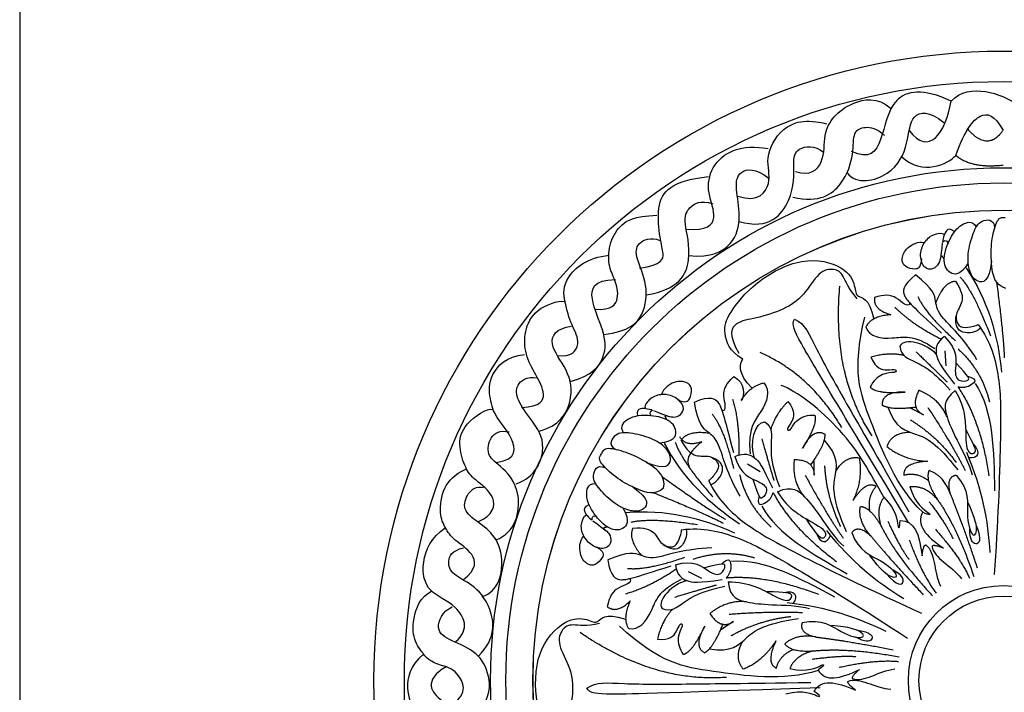
# Model space of a CAD drawing. Units: millimetres. Extents: x -4443 to -357, y -2548 to 2690.
# Drawn here: x -2760 to -2447, y 1537 to 1751 of the extents above; entities that cross this region are included whole.
import ezdxf

# ---------------------------------------------------------------- set-up
doc = ezdxf.new("R2010")
doc.units = ezdxf.units.MM
doc.header["$MEASUREMENT"] = 0
doc.layers.add('Default', color=7, linetype='Continuous', true_color=0x000000)

msp = doc.modelspace()

# ---------------------------------------------------------------- linework, layer by layer
at = {"layer": 'Default'}
for p, q in [((-2465.838, 1645.766), (-2465.546, 1641.075)), ((-2472.608, 1625.428), (-2476.903, 1627.745)), ((-2507.376, 1606.284), (-2507.388, 1611.164)), ((-2528.499, 1609.931), (-2524.504, 1607.456)), ((-2547.333, 1575.645), (-2543.101, 1573.6)), ((-2532.925, 1559.774), (-2537.05, 1557.167))]:
    msp.add_line(p, q, dxfattribs=at)
msp.add_lwpolyline([(-2759.775, 1164.617), (-357.132, 1164.617), (-357.132, 2162.236), (-2759.775, 2162.236)], close=True, dxfattribs=at)
for centre, radius in [((-2447.209, 1541.064), 200), ((-2447.192, 1541.039), 190.361), ((-2447.232, 1541.062), 162.948), ((-2447.21, 1541.062), 158.091), ((-2447.211, 1541.062), 149.487), ((-2447.192, 1541.039), 149.487), ((-2447.192, 1541.039), 149.487), ((-2447.225, 1541.052), 30.185), ((-2447.225, 1541.052), 30.185), ((-2447.192, 1541.039), 26.86)]:
    msp.add_circle(centre, radius, dxfattribs=at)
for points, degree in [([(-2463.865, 1725.186), (-2457.949, 1731.343), (-2447.314, 1727.31), (-2443.276, 1724.338)], 3), ([(-2463.865, 1725.186), (-2472.739, 1729.336), (-2483.428, 1727.584), (-2485.482, 1711.602), (-2489.827, 1706.406), (-2495.485, 1709.189)], 3), ([(-2513.265, 1702.815), (-2508.568, 1701.24), (-2503.808, 1705.281), (-2504.43, 1714.982), (-2501.405, 1720.252), (-2495.932, 1724.727), (-2487.343, 1726.784), (-2482.814, 1722.721)], 3), ([(-2477.157, 1715.777), (-2470.853, 1707.723), (-2465.708, 1714.663), (-2463.865, 1725.186)], 3), ([(-2496.885, 1702.426), (-2493.955, 1698.475), (-2481.937, 1701.093), (-2477.262, 1712.007), (-2476.89, 1721.55), (-2470.879, 1722.173), (-2466.115, 1718.42)], 3), ([(-2462.315, 1707.932), (-2459.362, 1716.094), (-2454.445, 1722.239), (-2450.143, 1720.857), (-2447.314, 1715.885)], 3), ([(-2531.757, 1695.001), (-2525.007, 1692.709), (-2520.129, 1699.542), (-2523.374, 1706.464), (-2518.206, 1717.349), (-2509.979, 1719.711), (-2503.418, 1717.932)], 3), ([(-2514.158, 1694.685), (-2505.478, 1692.652), (-2497.585, 1698.603), (-2494.644, 1708.797), (-2495.123, 1715.693), (-2491.257, 1717.165), (-2487.595, 1716.745), (-2484.952, 1714.204)], 3), ([(-2458.56, 1716.212), (-2452.14, 1709.026), (-2447.314, 1715.885)], 2), ([(-2531.211, 1686.932), (-2521.581, 1684.12), (-2513.409, 1694.037), (-2513.999, 1706.08), (-2513.489, 1710.331), (-2507.053, 1711.368), (-2504.415, 1708.909)], 3), ([(-2548.011, 1684.462), (-2541.321, 1683.947), (-2537.621, 1687.744), (-2541.624, 1695.924), (-2540.339, 1704.404), (-2533.4, 1710.469), (-2526.025, 1710.827), (-2522.01, 1710.075)], 3), ([(-2479.469, 1707.496), (-2473.215, 1701.321), (-2464.59, 1705.197), (-2462.315, 1707.932)], 3), ([(-2462.315, 1707.932), (-2457.378, 1703.734), (-2447.314, 1704.864)], 2), ([(-2547.146, 1676.07), (-2540.053, 1675.401), (-2532.575, 1679.293), (-2530.432, 1688.637), (-2532.479, 1697.651), (-2531.692, 1703.261), (-2526.007, 1704.041), (-2521.67, 1700.591)], 3), ([(-2562.827, 1672.088), (-2555.473, 1673.257), (-2555.055, 1676.82), (-2556.337, 1680.893), (-2557.391, 1691.859), (-2554.114, 1698.273), (-2546.936, 1700.505), (-2540.933, 1701.208)], 3), ([(-2560.744, 1663.626), (-2550.228, 1665.215), (-2545.441, 1675.147), (-2549.158, 1687.308), (-2547.407, 1691.464), (-2543.495, 1693.815), (-2539.508, 1692.549)], 3), ([(-2576.995, 1659.005), (-2571.479, 1658.615), (-2569.044, 1662.589), (-2570.484, 1668.436), (-2572.968, 1672.789), (-2572.436, 1680.636), (-2568.746, 1686.193), (-2564.808, 1688.529), (-2557.368, 1688.929)], 3), ([(-2458.492, 1673.592), (-2460.935, 1669.711), (-2464.771, 1669.937), (-2466.785, 1674.837), (-2464.207, 1682.048), (-2460.863, 1686.248), (-2457.053, 1687.333), (-2456.005, 1685.337)], 3), ([(-2450.997, 1674.327), (-2451.758, 1667.452), (-2455.92, 1667.287), (-2458.197, 1670.916), (-2458.796, 1676.376), (-2456.819, 1683.684), (-2454.773, 1687.564), (-2450.205, 1687.818), (-2449.997, 1685.05)], 3), ([(-2446.423, 1665.628), (-2450.049, 1666.694), (-2451.126, 1673.123), (-2451.258, 1679.76), (-2449.688, 1686.622), (-2448.473, 1688.39), (-2446.702, 1688.211)], 3), ([(-2466.64, 1680.097), (-2467.113, 1675.188), (-2467.649, 1673.38), (-2469.329, 1671.632), (-2472.433, 1671.651), (-2473.99, 1676.03), (-2472.686, 1680.222), (-2469.722, 1683.139), (-2466.623, 1683.365), (-2466.124, 1682.884)], 3), ([(-2462.791, 1683.686), (-2464.202, 1684.801), (-2465.415, 1684.205), (-2466.271, 1682.065), (-2466.875, 1679.603), (-2465.361, 1681.511), (-2464.676, 1679.892)], 3), ([(-2574.219, 1651.036), (-2566.063, 1652), (-2561.049, 1657.11), (-2560.077, 1666.866), (-2564.157, 1675.613), (-2563.982, 1680.206), (-2559.315, 1682.101), (-2556.337, 1680.893)], 3), ([(-2473.257, 1675.029), (-2473.465, 1672.181), (-2475.105, 1671.486), (-2478.828, 1672.404), (-2479.74, 1675.032), (-2478.356, 1678.566), (-2474.297, 1680.698), (-2472.37, 1680.273)], 3), ([(-2588.978, 1644.363), (-2584.471, 1643.589), (-2581.059, 1648.302), (-2584.466, 1653.607), (-2586.741, 1661.501), (-2587.454, 1668.745), (-2579.477, 1675.504), (-2572.444, 1676.191)], 3), ([(-2529.979, 1643.196), (-2534.282, 1645.6), (-2536.433, 1652.053), (-2534.897, 1657.276), (-2526.555, 1667.719), (-2511.044, 1676.203), (-2497.09, 1672.753), (-2493.988, 1666.058), (-2494.478, 1662.465), (-2489.905, 1662.873), (-2488.405, 1655.917)], 3), ([(-2466.046, 1674.882), (-2467.151, 1677.065), (-2467.27, 1674.858)], 2), ([(-2493.657, 1662.384), (-2496.614, 1665.628), (-2497.985, 1670.303), (-2500.796, 1672.096), (-2505.893, 1671.323), (-2510.498, 1663.168), (-2516.789, 1658.88), (-2526.174, 1655.927), (-2532.465, 1655.26), (-2534.785, 1651.217), (-2531.306, 1645.031)], 3), ([(-2459.095, 1672.199), (-2452.213, 1662.149), (-2448.8, 1650.244), (-2447.848, 1639.017)], 3), ([(-2584.886, 1636.043), (-2577.89, 1637.888), (-2573.167, 1643.917), (-2573.868, 1652.039), (-2579.069, 1662.604), (-2577.566, 1668.407), (-2570.484, 1668.436)], 3), ([(-2475.124, 1669.918), (-2479.492, 1666.503), (-2479.117, 1662.881), (-2476.342, 1660.214), (-2466.89, 1651.43)], 3), ([(-2455.631, 1642.984), (-2460.009, 1650.156), (-2468.112, 1657.051), (-2468.652, 1661.2), (-2469.39, 1665.495), (-2475.124, 1669.918)], 3), ([(-2462.389, 1667.911), (-2466.332, 1667.597), (-2468.652, 1661.2)], 2), ([(-2462.389, 1667.911), (-2460.411, 1664.825), (-2459.734, 1661.209), (-2462.887, 1657.516), (-2461.593, 1653.307), (-2458.868, 1653.16), (-2455.854, 1653.724), (-2455.257, 1654.14)], 3), ([(-2460.996, 1669.31), (-2456.459, 1664.258), (-2451.345, 1650.547)], 2), ([(-2449.394, 1667.649), (-2447.18, 1650.794), (-2446.95, 1643.637)], 2), ([(-2488.938, 1618.842), (-2501.728, 1638.176), (-2499.19, 1666.403)], 2), ([(-2600.335, 1627.808), (-2594.186, 1628.117), (-2592.344, 1632.085), (-2595.702, 1638.047), (-2599.371, 1644.687), (-2599.562, 1651.94), (-2596.31, 1659.227), (-2588.906, 1661.83), (-2586.741, 1661.501)], 3), ([(-2488.176, 1662.735), (-2488.683, 1658.926), (-2482.968, 1657.293)], 2), ([(-2476.866, 1660.919), (-2477.732, 1659.211), (-2481.077, 1663.701), (-2485.158, 1663.75), (-2488.176, 1662.735)], 3), ([(-2474.383, 1663.076), (-2472.055, 1657.578), (-2462.405, 1648.999)], 2), ([(-2481.711, 1659.699), (-2476.297, 1654.235), (-2466.987, 1649.545)], 2), ([(-2477.321, 1591.279), (-2505.46, 1637.793), (-2512.835, 1650.238), (-2514.525, 1654.233), (-2513.603, 1655.923)], 3), ([(-2513.603, 1655.923), (-2510.223, 1654.387), (-2507.765, 1647.934), (-2496.353, 1627.788), (-2488.531, 1614.234), (-2477.265, 1594.655)], 3), ([(-2472.837, 1594.523), (-2481.289, 1602.398), (-2490.271, 1626.078), (-2495.373, 1639.13), (-2491.297, 1656.528)], 3), ([(-2482.968, 1657.293), (-2489.255, 1656.803), (-2490.908, 1653.407)], 2), ([(-2454.423, 1652.975), (-2456.35, 1651.495), (-2459.898, 1651.353), (-2461.785, 1652.581), (-2462.53, 1654.641), (-2462.214, 1657.053)], 3), ([(-2594.871, 1620.284), (-2588.4, 1621.926), (-2583.462, 1629.935), (-2585.293, 1640.005), (-2592.499, 1648.129), (-2589.408, 1652.977), (-2584.466, 1653.607)], 3), ([(-2490.908, 1653.407), (-2489.825, 1650.16), (-2482.25, 1649.133), (-2475.754, 1651.192), (-2469.016, 1646.504)], 3), ([(-2455.257, 1654.14), (-2451.218, 1648.776), (-2448.062, 1637.143), (-2447.939, 1620.913), (-2448.953, 1590.947), (-2450.141, 1574.69)], 3), ([(-2468.546, 1644.753), (-2471.547, 1648.097), (-2478.76, 1650.181), (-2480.157, 1647.266)], 3), ([(-2465.964, 1650.416), (-2468.602, 1648.357), (-2469.057, 1644.643), (-2467.47, 1641.367), (-2462.782, 1635.177)], 3), ([(-2465.964, 1650.416), (-2461.449, 1646.035), (-2463.133, 1639.101), (-2461.637, 1635.876), (-2457.826, 1636.299), (-2457.979, 1637.468), (-2462.277, 1641.852)], 3), ([(-2480.157, 1647.266), (-2479.831, 1644.23), (-2475.233, 1642.535), (-2469.413, 1639.278), (-2464.135, 1633.364)], 3), ([(-2461.615, 1646.411), (-2453.865, 1639.332), (-2451.688, 1629.623)], 2), ([(-2608.33, 1610.32), (-2601.471, 1611.354), (-2602.865, 1618.541), (-2608.732, 1624.72), (-2610.427, 1630.279), (-2610.963, 1638.043), (-2605.156, 1644.034), (-2599.371, 1644.687)], 3), ([(-2527.007, 1633.993), (-2531.913, 1638.486), (-2530.964, 1642.001), (-2529.979, 1643.196)], 3), ([(-2498.548, 1621.407), (-2508.674, 1638.39), (-2524.531, 1645.247)], 2), ([(-2489.331, 1643.836), (-2487.781, 1640.091), (-2483.82, 1639.52), (-2481.099, 1640.182), (-2481.285, 1638.659), (-2485.546, 1639.051), (-2488.659, 1636.255), (-2489.531, 1634.284)], 3), ([(-2478.696, 1644.285), (-2483.201, 1645.478), (-2489.331, 1643.836)], 2), ([(-2474.962, 1645.518), (-2468.042, 1638.854), (-2465.135, 1635.922)], 2), ([(-2602.071, 1603.546), (-2595.835, 1605.676), (-2591.557, 1616.194), (-2597.209, 1623.81), (-2601.936, 1630.39), (-2602.356, 1634.879), (-2598.855, 1637.787), (-2595.26, 1637.27)], 3), ([(-2550.78, 1630.302), (-2548.171, 1629.138), (-2546.784, 1630.255), (-2545.833, 1633.97), (-2547.718, 1636.016), (-2551.486, 1636.466), (-2555.284, 1633.897), (-2555.82, 1631.998)], 3), ([(-2536.64, 1626.812), (-2534.725, 1626.768), (-2537.101, 1631.838), (-2535.215, 1635.457), (-2532.894, 1637.637)], 3), ([(-2532.894, 1637.637), (-2529.173, 1635.843), (-2529.352, 1631.363), (-2530.544, 1630.042)], 3), ([(-2458.614, 1637.77), (-2455.801, 1636.973), (-2456.145, 1635.428), (-2459.705, 1633.72), (-2461.638, 1634.325)], 3), ([(-2530.544, 1630.042), (-2527.874, 1634.535), (-2523.382, 1635.636)], 2), ([(-2523.382, 1635.636), (-2521.033, 1633.147), (-2523.709, 1625.985), (-2528.593, 1621.234), (-2527.647, 1613.08)], 3), ([(-2485.212, 1599.267), (-2489.633, 1607.333), (-2497.077, 1620.685), (-2513.105, 1633.286), (-2517.843, 1634.798)], 3), ([(-2489.531, 1634.284), (-2487.505, 1632.047), (-2478.409, 1632.711)], 2), ([(-2474.076, 1633.263), (-2476.981, 1627.738), (-2472.608, 1625.428)], 2), ([(-2465.131, 1624.876), (-2467.468, 1630.572), (-2474.076, 1633.263)], 2), ([(-2462.516, 1633.164), (-2466.719, 1630.098), (-2465.135, 1624.413), (-2462.733, 1618.662), (-2457.901, 1609.775), (-2457.181, 1606.441)], 3), ([(-2462.516, 1633.164), (-2459.029, 1627.479), (-2459.473, 1616.621), (-2458.271, 1612.742), (-2455.503, 1613.26), (-2456.273, 1615.362), (-2459.162, 1620.927)], 3), ([(-2461.638, 1634.325), (-2454.483, 1623.884), (-2451.813, 1606.142)], 2), ([(-2456.145, 1635.428), (-2450.4, 1626.809), (-2450.305, 1614.005), (-2449.998, 1601.365)], 3), ([(-2558.374, 1626.866), (-2553.824, 1624.962), (-2551.978, 1624.58), (-2549.643, 1625.234), (-2548.193, 1627.978), (-2551.316, 1631.421), (-2555.626, 1632.252), (-2559.598, 1631.02), (-2561.261, 1628.395), (-2561.074, 1627.728)], 3), ([(-2545.393, 1629.531), (-2540.319, 1631.766), (-2537.304, 1629.723), (-2536.266, 1626.017), (-2532.993, 1613.536)], 3), ([(-2533.275, 1630.505), (-2531.019, 1623.151), (-2531.286, 1612.73)], 2), ([(-2478.409, 1632.711), (-2485.996, 1632.811), (-2485.722, 1628.599)], 2), ([(-2614.251, 1591.527), (-2609.186, 1593.57), (-2607.849, 1599.675), (-2615.709, 1605.035), (-2618.047, 1608.224), (-2620.474, 1615.182), (-2619.259, 1622.539), (-2611.272, 1627.733), (-2609.499, 1627.154)], 3), ([(-2563.356, 1625.17), (-2563.671, 1626.941), (-2562.573, 1627.728), (-2560.282, 1627.47), (-2557.827, 1626.839), (-2560.224, 1626.407), (-2559.121, 1625.037)], 3), ([(-2530.872, 1599.621), (-2535.123, 1606.869), (-2537.369, 1617.269), (-2540.77, 1619.706), (-2544.206, 1622.387), (-2545.393, 1629.531)], 3), ([(-2521.116, 1620.561), (-2520.038, 1625.096), (-2515.694, 1629.722)], 2), ([(-2515.694, 1629.722), (-2513.127, 1626.586), (-2514.495, 1622.825), (-2516.365, 1620.74), (-2514.934, 1620.184), (-2513.266, 1624.125), (-2509.33, 1625.546), (-2507.182, 1625.383)], 3), ([(-2485.722, 1628.599), (-2483.009, 1626.939), (-2474.992, 1627.956)], 2), ([(-2483.941, 1627.914), (-2481.66, 1621.16), (-2474.609, 1619.594), (-2468.591, 1616.729), (-2461.664, 1607.973)], 3), ([(-2471.246, 1627.86), (-2463.643, 1616.317), (-2459.371, 1607.803)], 2), ([(-2556.492, 1616.61), (-2551.918, 1616.929), (-2550.304, 1620.416), (-2553.67, 1624.507), (-2561.243, 1625.643), (-2566.525, 1624.682), (-2569.282, 1621.837), (-2568.018, 1619.97)], 3), ([(-2554.059, 1623.877), (-2555.461, 1625.883), (-2553.459, 1624.944)], 2), ([(-2539.715, 1625.643), (-2535.969, 1620.992), (-2532.97, 1608.434)], 2), ([(-2507.182, 1625.383), (-2506.167, 1622.54), (-2511.052, 1614.838)], 2), ([(-2476.825, 1623.905), (-2468.309, 1618.717), (-2462.248, 1610.372)], 2), ([(-2608.461, 1585.776), (-2602.206, 1587.904), (-2599.244, 1601.726), (-2607.9, 1610.089), (-2611.421, 1612.38), (-2610.549, 1618.932), (-2607.189, 1620.596), (-2604.285, 1620.109)], 3), ([(-2526.326, 1611.839), (-2527.855, 1616.064), (-2526.281, 1623.405), (-2523.053, 1623.258)], 3), ([(-2523.053, 1623.258), (-2520.531, 1621.536), (-2521.211, 1616.683), (-2521.092, 1610.014), (-2518.375, 1602.568)], 3), ([(-2560.683, 1610.353), (-2554.265, 1607.774), (-2552.152, 1611.363), (-2554.274, 1615.086), (-2558.802, 1618.195), (-2566.177, 1619.907), (-2570.563, 1619.937), (-2572.946, 1616.032), (-2570.605, 1614.54)], 3), ([(-2543.09, 1616.922), (-2548.092, 1615.128), (-2549.993, 1618.446)], 2), ([(-2549.644, 1617.359), (-2547.503, 1620.685), (-2540.77, 1619.706)], 2), ([(-2523.968, 1617.854), (-2521.366, 1608.606), (-2520.156, 1604.659)], 2), ([(-2511.052, 1614.838), (-2507.554, 1621.571), (-2503.973, 1619.339)], 2), ([(-2503.973, 1619.339), (-2503.791, 1616.164), (-2508.478, 1609.58)], 2), ([(-2504.211, 1617.445), (-2499.337, 1612.243), (-2501.289, 1605.289), (-2501.61, 1598.632), (-2497.167, 1588.389)], 3), ([(-2476.7, 1619.892), (-2482.725, 1619.877), (-2484.249, 1615.41)], 2), ([(-2555.179, 1602.21), (-2554.405, 1605.909), (-2559.561, 1609.897), (-2565.348, 1613.152), (-2572.136, 1615.011), (-2574.268, 1614.776), (-2574.948, 1613.13)], 3), ([(-2554.98, 1616.484), (-2549.377, 1605.668), (-2540.499, 1597.033), (-2531.055, 1590.888)], 3), ([(-2551.535, 1616.793), (-2549.228, 1610.407), (-2539.563, 1599.42)], 2), ([(-2549.644, 1617.359), (-2547.86, 1614.158), (-2544.993, 1611.852), (-2540.249, 1612.884), (-2537.151, 1609.755), (-2538.31, 1607.284), (-2540.231, 1604.895), (-2540.879, 1604.565)], 3), ([(-2547.02, 1609.192), (-2548.653, 1612.388), (-2543.09, 1616.922)], 2), ([(-2484.249, 1615.41), (-2478.819, 1611.082), (-2471.35, 1610.727)], 2), ([(-2456.748, 1616.088), (-2454.283, 1613.645), (-2455.236, 1611.369), (-2458.237, 1611.824)], 3), ([(-2555.128, 1602.304), (-2557.834, 1599.666), (-2563.966, 1601.878), (-2569.817, 1605.016), (-2575.027, 1609.748), (-2575.973, 1611.674), (-2574.948, 1613.13)], 3), ([(-2540.248, 1603.28), (-2538.032, 1604.277), (-2536.231, 1607.337), (-2536.42, 1609.581), (-2537.883, 1611.21), (-2540.158, 1612.073)], 3), ([(-2532.537, 1612.24), (-2529.476, 1613.591), (-2525.988, 1612.237), (-2523.852, 1609.29), (-2520.612, 1602.232)], 3), ([(-2532.537, 1612.24), (-2530.811, 1606.191), (-2523.904, 1604.397), (-2521.769, 1601.554), (-2523.944, 1598.396), (-2524.901, 1599.083), (-2526.733, 1604.943)], 3), ([(-2510.424, 1599.433), (-2514.339, 1604.186), (-2513.587, 1611.28)], 2), ([(-2513.587, 1611.28), (-2507.345, 1611.229), (-2507.376, 1606.284)], 2), ([(-2500.563, 1607.273), (-2497.702, 1612.575), (-2493.046, 1611.806)], 2), ([(-2493.046, 1611.806), (-2491.799, 1604.975), (-2495.016, 1598.227)], 2), ([(-2458.977, 1613.597), (-2453.967, 1601.883), (-2452.155, 1591.938), (-2451.549, 1581.767)], 3), ([(-2618.908, 1573.039), (-2614.336, 1576.573), (-2615.23, 1581.653), (-2622.101, 1585.721), (-2624.564, 1589.52), (-2626.575, 1593.628), (-2625.504, 1602.717), (-2621.582, 1606.513), (-2618.047, 1608.224)], 3), ([(-2564.953, 1602.581), (-2559.333, 1598.547), (-2561.229, 1594.839), (-2565.509, 1594.633), (-2570.562, 1596.787), (-2575.962, 1602.093), (-2578.341, 1605.778), (-2576.323, 1609.884), (-2573.808, 1608.709)], 3), ([(-2504.041, 1609.28), (-2503.495, 1599.323), (-2499.006, 1590.037)], 2), ([(-2471.35, 1610.727), (-2479.204, 1610.167), (-2478.825, 1606.343)], 2), ([(-2555.556, 1605.783), (-2541.749, 1595.865), (-2535.551, 1592.28)], 2), ([(-2531.063, 1606.514), (-2528.488, 1596.339), (-2520.962, 1589.832)], 2), ([(-2510.164, 1606.233), (-2503.585, 1594.076), (-2498.101, 1586.288)], 2), ([(-2478.825, 1606.343), (-2474.683, 1607.452), (-2471, 1604.548)], 2), ([(-2470.853, 1607.793), (-2472.182, 1604.79), (-2468.223, 1598.651)], 2), ([(-2464.126, 1600.41), (-2466.259, 1606.298), (-2470.853, 1607.793)], 2), ([(-2462.193, 1606.27), (-2465.622, 1605.738), (-2464.126, 1600.41)], 2), ([(-2462.193, 1606.27), (-2457.93, 1601.526), (-2459.349, 1593.096), (-2457.099, 1586.394), (-2455.337, 1587.62), (-2455.963, 1592.436), (-2458.516, 1597.743)], 3), ([(-2612.825, 1567.642), (-2607.589, 1569.679), (-2605.615, 1578.964), (-2608.451, 1587.198), (-2614.242, 1591.432), (-2619.387, 1595.291), (-2617.55, 1600.87), (-2614.615, 1602.876), (-2612.361, 1602.423)], 3), ([(-2567.986, 1595.687), (-2565.801, 1591.656), (-2567.878, 1588.423), (-2573.137, 1589.07), (-2578.157, 1594.851), (-2580.179, 1599.825), (-2579.257, 1603.678), (-2577.004, 1603.613)], 3), ([(-2540.879, 1604.565), (-2538.062, 1598.47), (-2529.303, 1590.19), (-2515.058, 1582.41), (-2488.172, 1569.14), (-2473.285, 1562.502)], 3), ([(-2518.964, 1601.047), (-2514.276, 1603.301), (-2510.014, 1599.218), (-2506.082, 1594.384), (-2500.535, 1585.924), (-2497.937, 1583.714)], 3), ([(-2495.016, 1598.227), (-2490.81, 1604.882), (-2487.62, 1602.741)], 2), ([(-2487.62, 1602.741), (-2490.555, 1599.616), (-2489.737, 1594.997)], 2), ([(-2468.223, 1598.651), (-2472.148, 1603.071), (-2476.901, 1602.579)], 2), ([(-2476.901, 1602.579), (-2475.2, 1596.924), (-2469.514, 1593.73), (-2470.566, 1593.444), (-2472.837, 1594.523)], 3), ([(-2558.346, 1600.704), (-2542.569, 1594.372), (-2536.219, 1591.064)], 2), ([(-2524.868, 1599.786), (-2525.495, 1596.93), (-2523.971, 1596.502), (-2520.783, 1598.833), (-2520.402, 1600.822)], 3), ([(-2520.402, 1600.822), (-2514.583, 1589.582), (-2500.21, 1578.843)], 2), ([(-2518.964, 1601.047), (-2515.602, 1595.286), (-2505.824, 1590.546), (-2502.974, 1587.653), (-2504.739, 1585.459), (-2506.227, 1587.13), (-2509.766, 1592.307)], 3), ([(-2485.852, 1589.762), (-2487.892, 1595.311), (-2485.212, 1599.267)], 2), ([(-2485.212, 1599.267), (-2481.032, 1595.095), (-2480.906, 1588.574), (-2480.156, 1589.366), (-2480.034, 1591.878)], 3), ([(-2468.223, 1598.651), (-2461.824, 1589.533), (-2456.615, 1574.12)], 2), ([(-2464.126, 1600.41), (-2460.265, 1590.953), (-2455.552, 1576.891)], 2), ([(-2578.892, 1596.888), (-2580.555, 1596.205), (-2580.63, 1594.856), (-2579.184, 1593.061), (-2577.334, 1591.327), (-2578.256, 1593.582), (-2576.508, 1593.386)], 3), ([(-2567.068, 1594.479), (-2554.934, 1595.551), (-2542.884, 1592.69), (-2532.632, 1588.017)], 3), ([(-2523.971, 1596.502), (-2519.091, 1587.366), (-2507.852, 1581.23), (-2496.859, 1574.985)], 3), ([(-2489.339, 1586.984), (-2493.519, 1591.646), (-2492.666, 1596.402)], 2), ([(-2492.666, 1596.402), (-2489.391, 1596.153), (-2485.852, 1589.762)], 2), ([(-2470.796, 1597.866), (-2464.679, 1589.719), (-2463.284, 1586.108)], 2), ([(-2577.65, 1591.775), (-2573.603, 1588.955), (-2572.29, 1587.603), (-2571.59, 1585.281), (-2573.128, 1582.585), (-2577.708, 1583.374), (-2580.722, 1586.566), (-2581.812, 1590.579), (-2580.49, 1593.391), (-2579.826, 1593.591)], 3), ([(-2472.837, 1594.523), (-2475.14, 1590.575), (-2471.962, 1587.132), (-2466.258, 1583.078)], 3), ([(-2621.325, 1553.352), (-2616.428, 1557.377), (-2620.877, 1565.831), (-2630.327, 1568.589), (-2632.723, 1578.114), (-2629.027, 1586.715), (-2624.564, 1589.52)], 3), ([(-2572.813, 1589.736), (-2575.258, 1589.843), (-2573.392, 1588.657)], 2), ([(-2565.481, 1591.406), (-2558.854, 1592.884), (-2544.397, 1590.62)], 2), ([(-2564.945, 1589.506), (-2566.603, 1585.915), (-2562.165, 1580.758)], 2), ([(-2564.945, 1589.506), (-2561.285, 1589.717), (-2557.801, 1588.535), (-2556.128, 1583.977), (-2551.825, 1583.041), (-2550.361, 1585.345), (-2549.376, 1588.248), (-2549.445, 1588.971)], 3), ([(-2549.445, 1588.971), (-2542.79, 1589.863), (-2531.104, 1586.912), (-2516.897, 1579.063), (-2491.276, 1563.49), (-2477.688, 1554.486)], 3), ([(-2485.852, 1589.762), (-2480.842, 1579.814), (-2469.721, 1567.938)], 2), ([(-2483.944, 1591.659), (-2479.656, 1582.418), (-2477.134, 1579.482)], 2), ([(-2480.034, 1591.878), (-2475.466, 1592.04), (-2473.934, 1587.612), (-2473.058, 1580.67)], 3), ([(-2455.854, 1590.354), (-2453.987, 1585.397), (-2456.055, 1583.352), (-2457.968, 1585.81), (-2457.888, 1589.174)], 3), ([(-2576.477, 1583.522), (-2574.095, 1581.945), (-2574.294, 1580.175), (-2576.919, 1577.38), (-2579.657, 1577.873), (-2582.058, 1580.812), (-2581.927, 1585.395), (-2580.612, 1586.866)], 3), ([(-2548.022, 1589.128), (-2547.675, 1586.723), (-2549.291, 1583.561), (-2551.287, 1582.518), (-2553.447, 1582.878), (-2555.395, 1584.336)], 3), ([(-2506.642, 1587.893), (-2505.654, 1584.565), (-2503.198, 1584.329), (-2502.181, 1587.189)], 3), ([(-2503.394, 1588.679), (-2495.439, 1578.728), (-2487.531, 1572.43), (-2478.855, 1567.088)], 3), ([(-2495.417, 1588.05), (-2493.327, 1590.82), (-2489.339, 1586.984)], 2), ([(-2495.417, 1588.05), (-2493.251, 1582.051), (-2485.152, 1579.317), (-2480.309, 1574.166), (-2482.222, 1573.193), (-2486.171, 1576.021), (-2489.641, 1580.78)], 3), ([(-2489.339, 1586.984), (-2482.83, 1579.111), (-2472.666, 1568.311)], 2), ([(-2468.835, 1589.107), (-2460.849, 1580.137), (-2457.951, 1573.53)], 2), ([(-2614.03, 1548.74), (-2608.353, 1554.487), (-2609.659, 1565.098), (-2616.095, 1571.918), (-2622.399, 1574.548), (-2624.176, 1578.816), (-2622.442, 1582.333), (-2618.753, 1583.238)], 3), ([(-2539.905, 1583.177), (-2548.302, 1582.877), (-2558.284, 1579.195), (-2562.165, 1580.758), (-2566.271, 1582.22), (-2572.936, 1579.39)], 3), ([(-2477.152, 1585.79), (-2473.023, 1574.514), (-2468.57, 1568.836)], 2), ([(-2473.058, 1580.67), (-2472.645, 1584.265), (-2471.846, 1584.133)], 2), ([(-2471.846, 1584.133), (-2468.695, 1581.682), (-2469.547, 1576.014), (-2467.221, 1571.08)], 3), ([(-2466.258, 1583.078), (-2469.621, 1584.414), (-2469.882, 1583.648)], 2), ([(-2469.882, 1583.648), (-2469.212, 1579.712), (-2463.815, 1577.784), (-2460.566, 1573.401)], 3), ([(-2566.61, 1576.682), (-2560.676, 1576.016), (-2548.468, 1580.221)], 2), ([(-2545.825, 1579.641), (-2535.856, 1582.926), (-2526.327, 1580.064)], 2), ([(-2536.823, 1578.022), (-2534.749, 1580.083), (-2533.571, 1579.026), (-2533.828, 1575.085), (-2535.302, 1573.697)], 3), ([(-2572.936, 1579.39), (-2572.101, 1573.908), (-2568.76, 1572.46), (-2565.075, 1573.572), (-2552.786, 1577.504)], 3), ([(-2551.448, 1577.814), (-2545.417, 1579.602), (-2540.198, 1574.735), (-2536.653, 1574.458), (-2535.154, 1577.987), (-2536.248, 1578.426), (-2542.177, 1576.83)], 3), ([(-2551.448, 1577.814), (-2550.946, 1574.506), (-2547.933, 1572.289), (-2544.299, 1572.066), (-2536.605, 1573.118)], 3), ([(-2533.571, 1579.026), (-2523.242, 1579.808), (-2512.035, 1573.614), (-2500.868, 1567.686)], 3), ([(-2567.259, 1568.64), (-2559.842, 1570.68), (-2551.19, 1576.496)], 2), ([(-2535.302, 1573.697), (-2522.694, 1574.815), (-2505.922, 1568.445)], 2), ([(-2484.387, 1574.941), (-2480.902, 1570.952), (-2478.122, 1571.808), (-2479.384, 1574.655), (-2482.386, 1576.175)], 3), ([(-2565.947, 1573.46), (-2564.882, 1571.868), (-2570.436, 1571.154), (-2572.479, 1567.621), (-2573.073, 1564.493)], 3), ([(-2566.283, 1557.539), (-2562.922, 1556.891), (-2558.313, 1562.99), (-2556.923, 1569.661), (-2549.534, 1573.236)], 3), ([(-2547.778, 1572.787), (-2552.164, 1571.811), (-2557.515, 1566.546), (-2555.66, 1563.9)], 3), ([(-2555.66, 1563.9), (-2552.854, 1562.695), (-2549.123, 1565.872), (-2543.431, 1569.348), (-2535.688, 1571.05)], 3), ([(-2551.589, 1567.57), (-2542.389, 1570.336), (-2538.409, 1571.432)], 2), ([(-2534.721, 1572.363), (-2528.056, 1572.615), (-2518.81, 1566.906), (-2514.84, 1566.052), (-2513.935, 1568.719), (-2516.144, 1569.078), (-2522.411, 1569.287)], 3), ([(-2534.721, 1572.363), (-2534.109, 1567.197), (-2528.377, 1565.79), (-2522.187, 1565.065), (-2512.072, 1564.921), (-2508.814, 1563.914)], 3), ([(-2622.289, 1533.796), (-2616.923, 1536.709), (-2620.774, 1545.009), (-2626.269, 1545.679), (-2630.388, 1547.921), (-2630.95, 1548.975), (-2634.411, 1553.029), (-2635.321, 1560.005), (-2632.496, 1567.847), (-2628.896, 1569.405)], 3), ([(-2517.01, 1569.019), (-2513.672, 1569.97), (-2512.155, 1568.024), (-2514.023, 1565.631)], 3), ([(-2613.833, 1530.328), (-2610.175, 1536.168), (-2610.216, 1542.729), (-2613.974, 1550.137), (-2622.915, 1553.843), (-2628.295, 1556.773), (-2625.471, 1563.123), (-2622.394, 1564.465)], 3), ([(-2573.073, 1564.493), (-2570.002, 1562.183), (-2565.777, 1566.365)], 2), ([(-2565.777, 1566.365), (-2568.432, 1560.644), (-2566.283, 1557.539)], 2), ([(-2528.778, 1566.021), (-2534.889, 1566.776), (-2540.474, 1562.336)], 2), ([(-2515.931, 1565.856), (-2503.266, 1564.48), (-2493.709, 1561.184), (-2484.546, 1556.727)], 3), ([(-2576.467, 1518.093), (-2580.664, 1515.508), (-2587.347, 1516.777), (-2591.158, 1520.665), (-2596.208, 1533.04), (-2596.052, 1550.719), (-2586.236, 1561.219), (-2578.878, 1560.664), (-2575.98, 1558.484), (-2574.107, 1562.675), (-2567.302, 1560.593)], 3), ([(-2552.345, 1563.712), (-2555.594, 1560.37), (-2557.168, 1554.222)], 2), ([(-2540.474, 1562.336), (-2537.082, 1557.095), (-2532.925, 1559.774)], 2), ([(-2534.377, 1562.154), (-2520.589, 1563.122), (-2511.074, 1562.672)], 2), ([(-2533.665, 1555.352), (-2524.968, 1560.232), (-2514.724, 1561.424)], 2), ([(-2575.509, 1559.161), (-2579.783, 1558.161), (-2584.533, 1559.244), (-2587.469, 1557.663), (-2589.279, 1552.837), (-2584.405, 1544.84), (-2583.729, 1537.256), (-2585.727, 1527.623), (-2588.212, 1521.805), (-2585.814, 1517.808), (-2578.716, 1517.83)], 3), ([(-2506.11, 1544.249), (-2517.107, 1540.71), (-2542.16, 1544.414), (-2556.043, 1546.324), (-2569.246, 1558.366)], 3), ([(-2557.168, 1554.222), (-2553.144, 1553.737), (-2550.703, 1556.91), (-2549.947, 1559.606), (-2548.711, 1558.697), (-2551.141, 1555.175), (-2550.23, 1551.091), (-2548.94, 1549.365)], 3), ([(-2548.94, 1549.365), (-2545.996, 1550.034), (-2542.117, 1558.288)], 2), ([(-2542.117, 1558.288), (-2545.923, 1551.724), (-2542.118, 1549.899)], 2), ([(-2542.118, 1549.899), (-2539.341, 1551.449), (-2536.298, 1558.936)], 2), ([(-2540.647, 1551.115), (-2533.642, 1549.793), (-2528.82, 1555.17), (-2523.374, 1559.012), (-2512.346, 1560.757)], 3), ([(-2511.121, 1559.461), (-2512.339, 1556.211), (-2506.961, 1554.903)], 2), ([(-2511.121, 1559.461), (-2504.897, 1560.851), (-2498.245, 1555.482), (-2491.3, 1554.158), (-2491.505, 1556.294), (-2496.009, 1558.11), (-2501.887, 1558.486)], 3), ([(-2535.193, 1542.049), (-2558.309, 1540.311), (-2581.716, 1556.289)], 2), ([(-2506.961, 1554.903), (-2513.138, 1555.931), (-2516.694, 1552.659)], 2), ([(-2506.961, 1554.903), (-2496.826, 1553.633), (-2482.259, 1550.848)], 2), ([(-2494.141, 1557.184), (-2488.906, 1556.382), (-2488.137, 1553.577), (-2491.217, 1553.114), (-2494.11, 1554.833)], 3), ([(-2530.105, 1553.493), (-2533.046, 1548.235), (-2529.899, 1544.717)], 2), ([(-2529.899, 1544.717), (-2523.465, 1547.329), (-2519.495, 1553.664)], 2), ([(-2519.495, 1553.664), (-2522.856, 1546.544), (-2519.338, 1545)], 2), ([(-2516.694, 1552.659), (-2514.728, 1550.029), (-2507.436, 1550.47)], 2), ([(-2631.434, 1549.475), (-2636.034, 1545.52), (-2637.244, 1538.262), (-2634.623, 1530.298), (-2627.768, 1525.258), (-2620.006, 1523.141), (-2618.393, 1517.799), (-2622.425, 1514.17)], 3), ([(-2519.338, 1545), (-2518.274, 1549.154), (-2513.938, 1550.941)], 2), ([(-2507.436, 1550.47), (-2513.213, 1549.216), (-2515.114, 1544.832)], 2), ([(-2508.013, 1547.843), (-2497.914, 1549.181), (-2494.083, 1548.627)], 2), ([(-2507.436, 1550.47), (-2496.352, 1551.578), (-2480.364, 1548.563)], 2), ([(-2515.114, 1544.832), (-2509.351, 1543.542), (-2503.78, 1546.933), (-2504.047, 1545.875), (-2506.101, 1544.425)], 3), ([(-2499.417, 1545.259), (-2487.685, 1547.822), (-2480.505, 1547.109)], 2), ([(-2624.291, 1545.436), (-2631.739, 1541.039), (-2626.275, 1533.208), (-2613.833, 1530.328), (-2610.203, 1522.387), (-2609.614, 1516.28), (-2613.739, 1511.565)], 3), ([(-2506.101, 1544.425), (-2503.787, 1540.483), (-2499.229, 1541.565), (-2492.9, 1544.55)], 3), ([(-2492.9, 1544.55), (-2495.712, 1542.273), (-2495.173, 1541.669)], 2), ([(-2495.173, 1541.669), (-2491.414, 1540.325), (-2487.087, 1544.083), (-2481.675, 1544.767)], 3), ([(-2579.594, 1538.596), (-2576.604, 1540.798), (-2569.772, 1539.798), (-2546.619, 1539.938), (-2530.972, 1540.158), (-2508.384, 1540.447)], 3), ([(-2507.368, 1537.584), (-2505.222, 1541.62), (-2500.622, 1540.729), (-2494.174, 1538.012)], 3), ([(-2494.174, 1538.012), (-2497.079, 1540.169), (-2496.565, 1540.794)], 2), ([(-2496.565, 1540.794), (-2492.866, 1542.295), (-2488.386, 1538.721), (-2482.95, 1538.264)], 3), ([(-2505.464, 1538.752), (-2559.795, 1536.865), (-2574.256, 1536.495), (-2578.568, 1536.967), (-2579.594, 1538.596)], 3), ([(-2516.357, 1536.8), (-2510.653, 1538.33), (-2504.944, 1535.175), (-2505.256, 1536.221), (-2507.368, 1537.584)], 3)]:
    msp.add_open_spline(points, degree=degree, dxfattribs=at)

doc.saveas('drawing.dxf')
